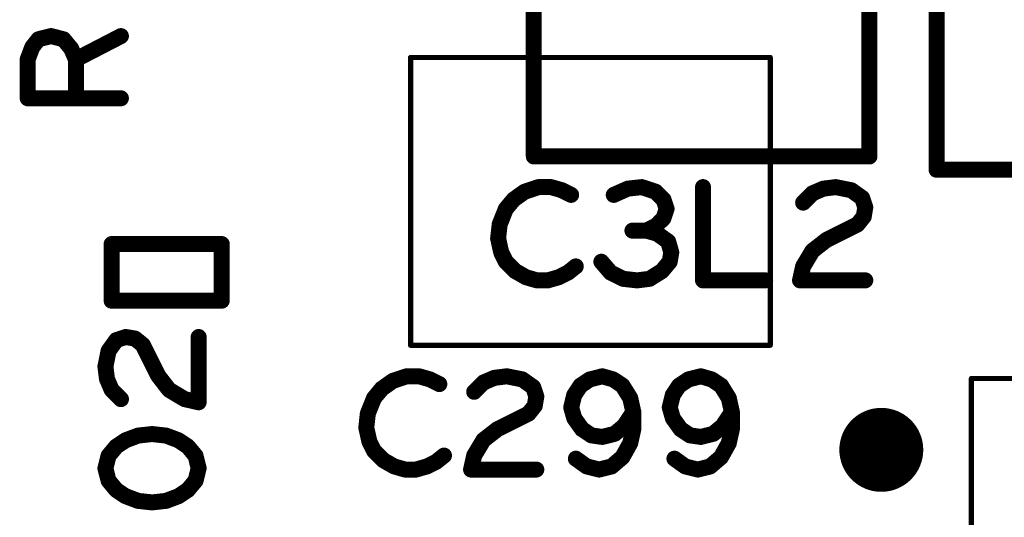
# Model space of a CAD drawing. Extents: x -0.53 to 6.58, y -1.72 to 7.2.
# Drawn here: x 2.14 to 2.51, y 0.63 to 0.81 of the extents above; entities that cross this region are included whole.
import ezdxf

# ---------------------------------------------------------------- set-up
doc = ezdxf.new("R2010")
doc.units = 0
doc.layers.get('0').update_dxf_attribs({"linetype": 'CONTINUOUS'})
doc.layers.add('ASPR', color=6, linetype='CONTINUOUS')
doc.layers.add('ASSE', color=7, linetype='CONTINUOUS')

# ---------------------------------------------------------------- blocks, each defined once
blk = doc.blocks.new('ROUND_1')
at = {"const_width": 0.003}
blk.add_lwpolyline([(-0.0015, 0, 1), (0.0015, 0, 1)], format="xyb", close=True, dxfattribs=at)
blk = doc.blocks.new('ROUND_253')
at = {"const_width": 0.000984}
blk.add_lwpolyline([(-0.00049, 0, 1), (0.00049, 0, 1)], format="xyb", close=True, dxfattribs=at)

msp = doc.modelspace()

# ---------------------------------------------------------------- linework, layer by layer
at = {"layer": 'ASPR', "const_width": 0.006}
for points in [[(2.33732, 0.8265), (2.33732, 0.7635)], [(2.46331, 0.7635), (2.46331, 0.8265)], [(2.14908, 0.80458), (2.15141, 0.8075)], [(2.15141, 0.8075), (2.15608, 0.80867)], [(2.15608, 0.80867), (2.16075, 0.8075)], [(2.16075, 0.8075), (2.16366, 0.804)], [(2.16541, 0.79992), (2.18233, 0.80867)], [(2.14733, 0.79992), (2.14908, 0.80458)], [(2.16366, 0.804), (2.16541, 0.79992)], [(2.14733, 0.78533), (2.14733, 0.79992)], [(2.16541, 0.79992), (2.16541, 0.78533)], [(2.18233, 0.78533), (2.14733, 0.78533)], [(2.33732, 0.7635), (2.46331, 0.7635)], [(2.33908, 0.752), (2.33383, 0.75025)], [(2.34375, 0.752), (2.33908, 0.752)], [(2.34783, 0.75083), (2.34375, 0.752)], [(2.37258, 0.75142), (2.36733, 0.74908)], [(2.37783, 0.752), (2.37258, 0.75142)], [(2.38308, 0.75025), (2.37783, 0.752)], [(2.40083, 0.752), (2.40083, 0.717)], [(2.44192, 0.74967), (2.446, 0.75142)], [(2.446, 0.75142), (2.45067, 0.752)], [(2.45067, 0.752), (2.4565, 0.75083)], [(2.32975, 0.74733), (2.32683, 0.74383)], [(2.33383, 0.75025), (2.32975, 0.74733)], [(2.35133, 0.74908), (2.34783, 0.75083)], [(2.386, 0.74733), (2.38308, 0.75025)], [(2.38717, 0.74383), (2.386, 0.74733)], [(2.43842, 0.74617), (2.44192, 0.74967)], [(2.4565, 0.75083), (2.46058, 0.74792)], [(2.46058, 0.74792), (2.46175, 0.74442)], [(2.32683, 0.74383), (2.3245, 0.738)], [(2.386, 0.74033), (2.38717, 0.74383)], [(2.46175, 0.74442), (2.46117, 0.74092)], [(2.38308, 0.73742), (2.386, 0.74033)], [(2.46117, 0.74092), (2.45883, 0.738)], [(2.3245, 0.738), (2.32392, 0.73275)], [(2.37958, 0.73567), (2.38308, 0.73742)], [(2.45883, 0.738), (2.44717, 0.73217)], [(2.32392, 0.73275), (2.32508, 0.7275)], [(2.37958, 0.73567), (2.37433, 0.73567)], [(2.38367, 0.7345), (2.37958, 0.73567)], [(2.38775, 0.73158), (2.38367, 0.7345)], [(2.38892, 0.7275), (2.38775, 0.73158)], [(2.44717, 0.73217), (2.44192, 0.72808)], [(2.32508, 0.7275), (2.32683, 0.724)], [(2.38833, 0.724), (2.38892, 0.7275)], [(2.44192, 0.72808), (2.43842, 0.72225)], [(2.32683, 0.724), (2.33033, 0.7205)], [(2.35017, 0.71992), (2.35308, 0.72225)], [(2.36267, 0.724), (2.36617, 0.71992)], [(2.38542, 0.7205), (2.38833, 0.724)], [(2.43842, 0.72225), (2.43725, 0.717)], [(2.33033, 0.7205), (2.33442, 0.71817)], [(2.33442, 0.71817), (2.3385, 0.717)], [(2.34258, 0.717), (2.34667, 0.71817)], [(2.34667, 0.71817), (2.35017, 0.71992)], [(2.36617, 0.71992), (2.37083, 0.71758)], [(2.38075, 0.71758), (2.38542, 0.7205)], [(2.3385, 0.717), (2.34258, 0.717)], [(2.37083, 0.71758), (2.37608, 0.717)], [(2.37608, 0.717), (2.38075, 0.71758)], [(2.40083, 0.717), (2.42417, 0.717)], [(2.43725, 0.717), (2.46175, 0.717)]]:
    msp.add_lwpolyline(points, dxfattribs=at)
at = {"layer": 'ASSE'}
for points, const_width in [([(2.48852, 0.8215), (2.48852, 0.7585)], 0.006), ([(2.29106, 0.80065), (2.42606, 0.80065)], 0.00197), ([(2.29106, 0.69266), (2.29106, 0.80065)], 0.00197), ([(2.42606, 0.80065), (2.42606, 0.69266)], 0.00197), ([(2.48852, 0.7585), (2.61451, 0.7585)], 0.006), ([(2.22018, 0.73063), (2.17884, 0.73063)], 0.006), ([(2.17884, 0.73063), (2.17884, 0.70937)], 0.006), ([(2.22018, 0.70937), (2.22018, 0.73063)], 0.006), ([(2.17884, 0.70937), (2.22018, 0.70937)], 0.006), ([(2.1806, 0.69458), (2.1841, 0.69575)], 0.006), ([(2.1841, 0.69575), (2.1876, 0.69517)], 0.006), ([(2.21151, 0.67125), (2.21151, 0.69575)], 0.006), ([(2.17768, 0.6905), (2.1806, 0.69458)], 0.006), ([(2.1876, 0.69517), (2.19051, 0.69283)], 0.006), ([(2.19051, 0.69283), (2.19635, 0.68117)], 0.006), ([(2.17651, 0.68467), (2.17768, 0.6905)], 0.006), ([(2.42606, 0.69266), (2.29106, 0.69266)], 0.00197), ([(2.1771, 0.68), (2.17651, 0.68467)], 0.006), ([(2.19635, 0.68117), (2.20043, 0.67592)], 0.006), ([(2.2896, 0.681), (2.28435, 0.67925)], 0.006), ([(2.29426, 0.681), (2.2896, 0.681)], 0.006), ([(2.29835, 0.67983), (2.29426, 0.681)], 0.006), ([(2.32251, 0.68042), (2.32718, 0.681)], 0.006), ([(2.32718, 0.681), (2.33301, 0.67983)], 0.006), ([(2.36301, 0.681), (2.35835, 0.67983)], 0.006), ([(2.3671, 0.67983), (2.36301, 0.681)], 0.006), ([(2.40001, 0.681), (2.39535, 0.67983)], 0.006), ([(2.4041, 0.67983), (2.40001, 0.681)], 0.006), ([(2.17885, 0.67592), (2.1771, 0.68)], 0.006), ([(2.28435, 0.67925), (2.28026, 0.67633)], 0.006), ([(2.30185, 0.67808), (2.29835, 0.67983)], 0.006), ([(2.31493, 0.67517), (2.31843, 0.67867)], 0.006), ([(2.31843, 0.67867), (2.32251, 0.68042)], 0.006), ([(2.33301, 0.67983), (2.3371, 0.67692)], 0.006), ([(2.35485, 0.6775), (2.35251, 0.674)], 0.006), ([(2.35835, 0.67983), (2.35485, 0.6775)], 0.006), ([(2.3706, 0.6775), (2.3671, 0.67983)], 0.006), ([(2.37351, 0.67283), (2.3706, 0.6775)], 0.006), ([(2.39185, 0.6775), (2.38951, 0.674)], 0.006), ([(2.39535, 0.67983), (2.39185, 0.6775)], 0.006), ([(2.4076, 0.6775), (2.4041, 0.67983)], 0.006), ([(2.41051, 0.67283), (2.4076, 0.6775)], 0.006), ([(2.50158, 0.68016), (2.58819, 0.68016)], 0.00197), ([(2.50158, 0.62308), (2.50158, 0.68016)], 0.00197), ([(2.18235, 0.67242), (2.17885, 0.67592)], 0.006), ([(2.20043, 0.67592), (2.20627, 0.67242)], 0.006), ([(2.28026, 0.67633), (2.27735, 0.67283)], 0.006), ([(2.3371, 0.67692), (2.33826, 0.67342)], 0.006), ([(2.33826, 0.67342), (2.33768, 0.66992)], 0.006), ([(2.35251, 0.674), (2.35135, 0.66933)], 0.006), ([(2.38951, 0.674), (2.38835, 0.66933)], 0.006), ([(2.20627, 0.67242), (2.21151, 0.67125)], 0.006), ([(2.27735, 0.67283), (2.27501, 0.667)], 0.006), ([(2.33768, 0.66992), (2.33535, 0.667)], 0.006), ([(2.37468, 0.66758), (2.37351, 0.67283)], 0.006), ([(2.41168, 0.66758), (2.41051, 0.67283)], 0.006), ([(2.27501, 0.667), (2.27443, 0.66175)], 0.006), ([(2.33535, 0.667), (2.32368, 0.66117)], 0.006), ([(2.35135, 0.66933), (2.35251, 0.66525)], 0.006), ([(2.37118, 0.66233), (2.37468, 0.66758)], 0.006), ([(2.37468, 0.66117), (2.37468, 0.66758)], 0.006), ([(2.38835, 0.66933), (2.38951, 0.66525)], 0.006), ([(2.40818, 0.66233), (2.41168, 0.66758)], 0.006), ([(2.41168, 0.66117), (2.41168, 0.66758)], 0.006), ([(2.35251, 0.66525), (2.35543, 0.66117)], 0.006), ([(2.36768, 0.65942), (2.37118, 0.66233)], 0.006), ([(2.38951, 0.66525), (2.39243, 0.66117)], 0.006), ([(2.40468, 0.65942), (2.40818, 0.66233)], 0.006), ([(2.18877, 0.65875), (2.1841, 0.657)], 0.006), ([(2.19401, 0.65933), (2.18877, 0.65875)], 0.006), ([(2.19926, 0.65875), (2.19401, 0.65933)], 0.006), ([(2.20393, 0.657), (2.19926, 0.65875)], 0.006), ([(2.27443, 0.66175), (2.2756, 0.6565)], 0.006), ([(2.32368, 0.66117), (2.31843, 0.65708)], 0.006), ([(2.35543, 0.66117), (2.35893, 0.65883)], 0.006), ([(2.35893, 0.65883), (2.36301, 0.65825)], 0.006), ([(2.36301, 0.65825), (2.36768, 0.65942)], 0.006), ([(2.37351, 0.65592), (2.37468, 0.66117)], 0.006), ([(2.39243, 0.66117), (2.39593, 0.65883)], 0.006), ([(2.39593, 0.65883), (2.40001, 0.65825)], 0.006), ([(2.40001, 0.65825), (2.40468, 0.65942)], 0.006), ([(2.41051, 0.65592), (2.41168, 0.66117)], 0.006), ([(2.1841, 0.657), (2.1806, 0.65467)], 0.006), ([(2.20743, 0.65467), (2.20393, 0.657)], 0.006), ([(2.2756, 0.6565), (2.27735, 0.653)], 0.006), ([(2.31843, 0.65708), (2.31493, 0.65125)], 0.006), ([(2.3706, 0.65067), (2.37351, 0.65592)], 0.006), ([(2.4076, 0.65067), (2.41051, 0.65592)], 0.006), ([(2.1806, 0.65467), (2.17768, 0.65117)], 0.006), ([(2.21035, 0.65117), (2.20743, 0.65467)], 0.006), ([(2.27735, 0.653), (2.28085, 0.6495)], 0.006), ([(2.30068, 0.64892), (2.3036, 0.65125)], 0.006), ([(2.31493, 0.65125), (2.31376, 0.646)], 0.006), ([(2.17768, 0.65117), (2.17651, 0.6465)], 0.006), ([(2.21151, 0.6465), (2.21035, 0.65117)], 0.006), ([(2.28085, 0.6495), (2.28493, 0.64717)], 0.006), ([(2.29718, 0.64717), (2.30068, 0.64892)], 0.006), ([(2.3531, 0.65008), (2.35718, 0.64717)], 0.006), ([(2.36651, 0.64717), (2.3706, 0.65067)], 0.006), ([(2.3901, 0.65008), (2.39418, 0.64717)], 0.006), ([(2.40351, 0.64717), (2.4076, 0.65067)], 0.006), ([(2.17651, 0.6465), (2.17768, 0.64183)], 0.006), ([(2.21035, 0.64183), (2.21151, 0.6465)], 0.006), ([(2.28493, 0.64717), (2.28901, 0.646)], 0.006), ([(2.28901, 0.646), (2.2931, 0.646)], 0.006), ([(2.2931, 0.646), (2.29718, 0.64717)], 0.006), ([(2.31376, 0.646), (2.33826, 0.646)], 0.006), ([(2.35718, 0.64717), (2.36185, 0.646)], 0.006), ([(2.36185, 0.646), (2.36651, 0.64717)], 0.006), ([(2.39418, 0.64717), (2.39885, 0.646)], 0.006), ([(2.39885, 0.646), (2.40351, 0.64717)], 0.006), ([(2.17768, 0.64183), (2.1806, 0.63833)], 0.006), ([(2.20743, 0.63833), (2.21035, 0.64183)], 0.006), ([(2.1806, 0.63833), (2.1841, 0.636)], 0.006), ([(2.20393, 0.636), (2.20743, 0.63833)], 0.006), ([(2.1841, 0.636), (2.18877, 0.63425)], 0.006), ([(2.18877, 0.63425), (2.19401, 0.63367)], 0.006), ([(2.19401, 0.63367), (2.19926, 0.63425)], 0.006), ([(2.19926, 0.63425), (2.20393, 0.636)], 0.006)]:
    msp.add_lwpolyline(points, dxfattribs=dict(at, const_width=const_width))
at = {"layer": 'ASSE', "const_width": 0.01575}
msp.add_lwpolyline([(2.45988, 0.6534, 1), (2.47564, 0.6534, 1)], format="xyb", close=True, dxfattribs=at)

# ---------------------------------------------------------------- block references
at = {"layer": 'ASPR'}
for p in [(2.15141, 0.8075), (2.15141, 0.8075), (2.15608, 0.80867), (2.15608, 0.80867), (2.16075, 0.8075), (2.16075, 0.8075), (2.18233, 0.80867), (2.14908, 0.80458), (2.14908, 0.80458), (2.16366, 0.804), (2.16366, 0.804), (2.14733, 0.79992), (2.14733, 0.79992), (2.16541, 0.79992), (2.16541, 0.79992), (2.16541, 0.79992), (2.14733, 0.78533), (2.14733, 0.78533), (2.16541, 0.78533), (2.18233, 0.78533), (2.33732, 0.7635), (2.33732, 0.7635), (2.46331, 0.7635), (2.46331, 0.7635), (2.33908, 0.752), (2.33908, 0.752), (2.34375, 0.752), (2.34375, 0.752), (2.37258, 0.75142), (2.37258, 0.75142), (2.37783, 0.752), (2.37783, 0.752), (2.40083, 0.752), (2.446, 0.75142), (2.446, 0.75142), (2.45067, 0.752), (2.45067, 0.752), (2.32975, 0.74733), (2.32975, 0.74733), (2.33383, 0.75025), (2.33383, 0.75025), (2.34783, 0.75083), (2.34783, 0.75083), (2.35133, 0.74908), (2.36733, 0.74908), (2.38308, 0.75025), (2.38308, 0.75025), (2.386, 0.74733), (2.386, 0.74733), (2.44192, 0.74967), (2.44192, 0.74967), (2.4565, 0.75083), (2.4565, 0.75083), (2.46058, 0.74792), (2.46058, 0.74792), (2.32683, 0.74383), (2.32683, 0.74383), (2.38717, 0.74383), (2.38717, 0.74383), (2.43842, 0.74617), (2.46175, 0.74442), (2.46175, 0.74442), (2.386, 0.74033), (2.386, 0.74033), (2.46117, 0.74092), (2.46117, 0.74092), (2.3245, 0.738), (2.3245, 0.738), (2.38308, 0.73742), (2.38308, 0.73742), (2.45883, 0.738), (2.45883, 0.738), (2.32392, 0.73275), (2.32392, 0.73275), (2.37433, 0.73567), (2.37958, 0.73567), (2.37958, 0.73567), (2.37958, 0.73567), (2.38367, 0.7345), (2.38367, 0.7345), (2.38775, 0.73158), (2.38775, 0.73158), (2.44717, 0.73217), (2.44717, 0.73217), (2.32508, 0.7275), (2.32508, 0.7275), (2.38892, 0.7275), (2.38892, 0.7275), (2.44192, 0.72808), (2.44192, 0.72808), (2.32683, 0.724), (2.32683, 0.724), (2.35308, 0.72225), (2.36267, 0.724), (2.38833, 0.724), (2.38833, 0.724), (2.43842, 0.72225), (2.43842, 0.72225), (2.33033, 0.7205), (2.33033, 0.7205), (2.33442, 0.71817), (2.33442, 0.71817), (2.34667, 0.71817), (2.34667, 0.71817), (2.35017, 0.71992), (2.35017, 0.71992), (2.36617, 0.71992), (2.36617, 0.71992), (2.38542, 0.7205), (2.38542, 0.7205), (2.3385, 0.717), (2.3385, 0.717), (2.34258, 0.717), (2.34258, 0.717), (2.37083, 0.71758), (2.37083, 0.71758), (2.37608, 0.717), (2.37608, 0.717), (2.38075, 0.71758), (2.38075, 0.71758), (2.40083, 0.717), (2.40083, 0.717), (2.42417, 0.717), (2.43725, 0.717), (2.43725, 0.717), (2.46175, 0.717)]:
    msp.add_blockref('ROUND_1', p, dxfattribs=at)
at = {"layer": 'ASSE'}
for name, p in [('ROUND_253', (2.29106, 0.80065)), ('ROUND_253', (2.29106, 0.80065)), ('ROUND_253', (2.42606, 0.80065)), ('ROUND_1', (2.48852, 0.7585)), ('ROUND_1', (2.17884, 0.73063)), ('ROUND_1', (2.22018, 0.73063)), ('ROUND_1', (2.22018, 0.73063)), ('ROUND_1', (2.17884, 0.70937)), ('ROUND_1', (2.22018, 0.70937)), ('ROUND_1', (2.1841, 0.69575)), ('ROUND_1', (2.21151, 0.69575)), ('ROUND_1', (2.1806, 0.69458)), ('ROUND_1', (2.1876, 0.69517)), ('ROUND_1', (2.19051, 0.69283)), ('ROUND_1', (2.17768, 0.6905)), ('ROUND_253', (2.29106, 0.69266)), ('ROUND_253', (2.42606, 0.69266)), ('ROUND_1', (2.17651, 0.68467)), ('ROUND_1', (2.19635, 0.68117)), ('ROUND_1', (2.2896, 0.681)), ('ROUND_1', (2.29426, 0.681)), ('ROUND_1', (2.32718, 0.681)), ('ROUND_1', (2.36301, 0.681)), ('ROUND_1', (2.40001, 0.681)), ('ROUND_1', (2.1771, 0.68)), ('ROUND_1', (2.28435, 0.67925)), ('ROUND_1', (2.29835, 0.67983)), ('ROUND_1', (2.30185, 0.67808)), ('ROUND_1', (2.31843, 0.67867)), ('ROUND_1', (2.32251, 0.68042)), ('ROUND_1', (2.33301, 0.67983)), ('ROUND_1', (2.35485, 0.6775)), ('ROUND_1', (2.35835, 0.67983)), ('ROUND_1', (2.3671, 0.67983)), ('ROUND_1', (2.3706, 0.6775)), ('ROUND_1', (2.39185, 0.6775)), ('ROUND_1', (2.39535, 0.67983)), ('ROUND_1', (2.4041, 0.67983)), ('ROUND_1', (2.4076, 0.6775)), ('ROUND_253', (2.50158, 0.68016)), ('ROUND_253', (2.50158, 0.68016)), ('ROUND_1', (2.17885, 0.67592)), ('ROUND_1', (2.20043, 0.67592)), ('ROUND_1', (2.28026, 0.67633)), ('ROUND_1', (2.31493, 0.67517)), ('ROUND_1', (2.3371, 0.67692)), ('ROUND_1', (2.33826, 0.67342)), ('ROUND_1', (2.35251, 0.674)), ('ROUND_1', (2.38951, 0.674)), ('ROUND_1', (2.18235, 0.67242)), ('ROUND_1', (2.20627, 0.67242)), ('ROUND_1', (2.21151, 0.67125)), ('ROUND_1', (2.27735, 0.67283)), ('ROUND_1', (2.33768, 0.66992)), ('ROUND_1', (2.37351, 0.67283)), ('ROUND_1', (2.41051, 0.67283)), ('ROUND_1', (2.27501, 0.667)), ('ROUND_1', (2.33535, 0.667)), ('ROUND_1', (2.35135, 0.66933)), ('ROUND_1', (2.37468, 0.66758)), ('ROUND_1', (2.37468, 0.66758)), ('ROUND_1', (2.38835, 0.66933)), ('ROUND_1', (2.41168, 0.66758)), ('ROUND_1', (2.41168, 0.66758)), ('ROUND_1', (2.35251, 0.66525)), ('ROUND_1', (2.37118, 0.66233)), ('ROUND_1', (2.38951, 0.66525)), ('ROUND_1', (2.40818, 0.66233)), ('ROUND_1', (2.18877, 0.65875)), ('ROUND_1', (2.19401, 0.65933)), ('ROUND_1', (2.19926, 0.65875)), ('ROUND_1', (2.27443, 0.66175)), ('ROUND_1', (2.32368, 0.66117)), ('ROUND_1', (2.35543, 0.66117)), ('ROUND_1', (2.35893, 0.65883)), ('ROUND_1', (2.36768, 0.65942)), ('ROUND_1', (2.37468, 0.66117)), ('ROUND_1', (2.39243, 0.66117)), ('ROUND_1', (2.39593, 0.65883)), ('ROUND_1', (2.40468, 0.65942)), ('ROUND_1', (2.41168, 0.66117)), ('ROUND_1', (2.1841, 0.657)), ('ROUND_1', (2.20393, 0.657)), ('ROUND_1', (2.2756, 0.6565)), ('ROUND_1', (2.31843, 0.65708)), ('ROUND_1', (2.36301, 0.65825)), ('ROUND_1', (2.37351, 0.65592)), ('ROUND_1', (2.40001, 0.65825)), ('ROUND_1', (2.41051, 0.65592)), ('ROUND_1', (2.1806, 0.65467)), ('ROUND_1', (2.20743, 0.65467)), ('ROUND_1', (2.27735, 0.653)), ('ROUND_1', (2.3036, 0.65125)), ('ROUND_1', (2.31493, 0.65125)), ('ROUND_1', (2.17768, 0.65117)), ('ROUND_1', (2.21035, 0.65117)), ('ROUND_1', (2.28085, 0.6495)), ('ROUND_1', (2.30068, 0.64892)), ('ROUND_1', (2.3531, 0.65008)), ('ROUND_1', (2.3706, 0.65067)), ('ROUND_1', (2.3901, 0.65008)), ('ROUND_1', (2.4076, 0.65067)), ('ROUND_1', (2.17651, 0.6465)), ('ROUND_1', (2.17651, 0.6465)), ('ROUND_1', (2.21151, 0.6465)), ('ROUND_1', (2.28493, 0.64717)), ('ROUND_1', (2.28901, 0.646)), ('ROUND_1', (2.2931, 0.646)), ('ROUND_1', (2.29718, 0.64717)), ('ROUND_1', (2.31376, 0.646)), ('ROUND_1', (2.33826, 0.646)), ('ROUND_1', (2.35718, 0.64717)), ('ROUND_1', (2.36185, 0.646)), ('ROUND_1', (2.36651, 0.64717)), ('ROUND_1', (2.39418, 0.64717)), ('ROUND_1', (2.39885, 0.646)), ('ROUND_1', (2.40351, 0.64717)), ('ROUND_1', (2.17768, 0.64183)), ('ROUND_1', (2.21035, 0.64183)), ('ROUND_1', (2.1806, 0.63833)), ('ROUND_1', (2.20743, 0.63833)), ('ROUND_1', (2.1841, 0.636)), ('ROUND_1', (2.18877, 0.63425)), ('ROUND_1', (2.19401, 0.63367)), ('ROUND_1', (2.19926, 0.63425)), ('ROUND_1', (2.20393, 0.636))]:
    msp.add_blockref(name, p, dxfattribs=at)

doc.saveas('drawing.dxf')
